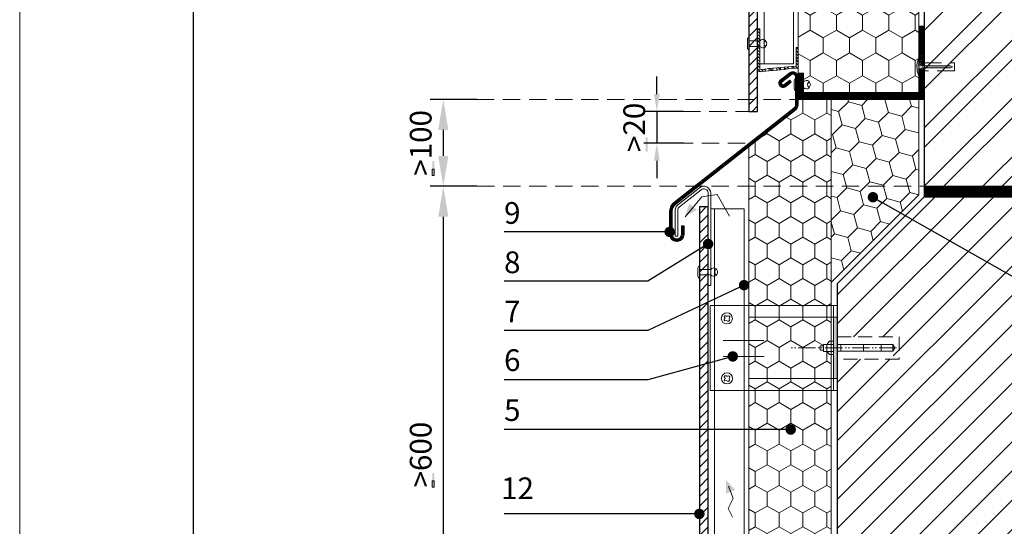
# Model space of a CAD drawing. Units: millimetres. Extents: x 6566 to 6776, y 698 to 995.
# Drawn here: x 6566 to 6679, y 861 to 919 of the extents above; entities that cross this region are included whole.
import ezdxf

# ---------------------------------------------------------------- set-up
doc = ezdxf.new("R2010")
doc.units = ezdxf.units.MM
doc.linetypes.add('TAUTVE05', pattern=[0.6000000000000001, 0.4, -0.2])
doc.linetypes.add('TAUTVE2', pattern=[31, 20, -3, 1.5, -2, 1.5, -3])
doc.layers.get('0').update_dxf_attribs({"lineweight": 9})
doc.layers.add('_0000', color=7, linetype='Continuous', lineweight=0, plot=False)
for name, color, linetype, lineweight in [('_hatch', 7, 'Continuous', 5), ('_stora', 7, 'Continuous', 30), ('plonos', 7, 'Continuous', 5)]:
    doc.layers.add(name, color=color, linetype=linetype, lineweight=lineweight)
doc.layers.add('Eksplikacijos', color=7, linetype='Continuous')
doc.layers.add('Layer1', color=7, linetype='Continuous')
doc.styles.add('dangų_nuz_mtm', font='ARIAL.TTF')
doc.styles.add('Style-WORKING', font='ARIAL.TTF')
doc.dimstyles.new('_pjuvis 1-2', dxfattribs={"dimscale": 0.5, "dimtxt": 5, "dimasz": 7, "dimexe": 3, "dimexo": 0, "dimgap": 2, "dimtad": 1, "dimdec": 0, "dimdsep": 46, "dimtxsty": 'dangų_nuz_mtm', "dimcen": 2.5, "dimadec": 0, "dimazin": 0, "dimtfac": 1, "dimtdec": 0, "dimtmove": 0, "dimatfit": 3, "dimfxl": 0, "dimarcsym": 0})
doc.dimstyles.new('_pjuvis 1-2pusiau', dxfattribs={"dimscale": 0.5, "dimtxt": 5, "dimasz": 4, "dimexe": 3, "dimexo": 0, "dimgap": 2, "dimtad": 1, "dimdec": 0, "dimdsep": 46, "dimtxsty": 'dangų_nuz_mtm', "dimcen": 2.5, "dimadec": 0, "dimazin": 0, "dimtfac": 1, "dimtdec": 0, "dimtmove": 0, "dimatfit": 3, "dimfxl": 0, "dimarcsym": 0})
doc.dimstyles.new('Copy of pjuvis 1-20', dxfattribs={"dimtxt": 45, "dimasz": 12, "dimexe": 30, "dimexo": 100, "dimgap": 15, "dimtad": 1, "dimdec": 0, "dimdsep": 46, "dimtxsty": 'dangų_nuz_mtm', "dimcen": 2.5, "dimadec": 1, "dimazin": 0, "dimtfac": 1, "dimtdec": 0, "dimtmove": 0, "dimatfit": 3, "dimldrblk": 'DOT', "dimfxl": 0, "dimarcsym": 0})
pattern_1 = [(135, (3744.180468183877, 689.3146106807162), (-0.08980256121069154, -0.08980256121069152), [])]

# ---------------------------------------------------------------- blocks, each defined once
blk = doc.blocks.new('*D2')
at = {"layer": 'Defpoints', "color": 0, "transparency": 16777216}
for p in [(6618.517507902416, 899.959819292364), (6613.185160134824, 838.1790110550046), (6614.637995714907, 838.1790110550046)]:
    blk.add_point(p, dxfattribs=at)
at = {"layer": 'plonos', "color": 0, "lineweight": -2, "transparency": 16777216}
for p, q in [((6618.517507902416, 899.959819292364), (6613.137995714907, 899.959819292364)), ((6614.637995714907, 896.459819292364), (6614.637995714907, 841.6790110550046)), ((6613.185160134824, 838.1790110550046), (6616.137995714907, 838.1790110550046))]:
    blk.add_line(p, q, dxfattribs=at)
at = {"layer": 'plonos', "color": 0, "transparency": 16777216}
for points in [[(6614.054662381574, 896.459819292364), (6615.22132904824, 896.459819292364), (6614.637995714907, 899.959819292364)], [(6614.054662381574, 841.6790110550046), (6615.22132904824, 841.6790110550046), (6614.637995714907, 838.1790110550046)]]:
    blk.add_solid(points, dxfattribs=at)
at = {"layer": 'plonos', "color": 0, "transparency": 16777216, "insert": (6612.361563245603, 869.0694151736853), "char_height": 2.5, "attachment_point": 5, "rotation": 90, "style": 'dangų_nuz_mtm'}
blk.add_mtext('>600', dxfattribs=at)
blk = doc.blocks.new('*D3')
at = {"layer": 'Defpoints', "color": 0, "transparency": 16777216}
for p in [(6618.507748100998, 909.959819292364), (6614.637995714907, 899.959819292364), (6618.517507902416, 899.959819292364)]:
    blk.add_point(p, dxfattribs=at)
at = {"layer": 'plonos', "color": 0, "lineweight": -2, "transparency": 16777216}
for p, q in [((6618.507748100998, 909.959819292364), (6613.137995714907, 909.959819292364)), ((6614.637995714907, 906.459819292364), (6614.637995714907, 903.459819292364)), ((6618.517507902416, 899.959819292364), (6613.137995714907, 899.959819292364))]:
    blk.add_line(p, q, dxfattribs=at)
at = {"layer": 'plonos', "color": 0, "transparency": 16777216}
for points in [[(6614.054662381574, 906.459819292364), (6615.22132904824, 906.459819292364), (6614.637995714907, 909.959819292364)], [(6614.054662381574, 903.459819292364), (6615.22132904824, 903.459819292364), (6614.637995714907, 899.959819292364)]]:
    blk.add_solid(points, dxfattribs=at)
at = {"layer": 'plonos', "color": 0, "transparency": 16777216, "insert": (6612.361563245603, 904.9598192923651), "char_height": 2.5, "attachment_point": 5, "rotation": 90, "style": 'dangų_nuz_mtm'}
blk.add_mtext('>100', dxfattribs=at)
blk = doc.blocks.new('*D4')
at = {"layer": 'Defpoints', "color": 0, "transparency": 16777216}
for p in [(6642.265085777341, 908.5882653832759), (6639.222289326837, 904.9100664873692), (6642.314909295837, 904.9100664873692)]:
    blk.add_point(p, dxfattribs=at)
at = {"layer": 'plonos', "color": 0, "lineweight": -2, "transparency": 16777216}
for p, q in [((6639.222289326837, 910.5882653832759), (6639.222289326837, 912.5882653832759)), ((6642.265085777341, 908.5882653832759), (6637.722289326837, 908.5882653832759)), ((6639.222289326837, 908.5882653832759), (6639.222289326837, 904.9100664873692)), ((6642.314909295837, 904.9100664873692), (6637.722289326837, 904.9100664873692)), ((6639.222289326837, 902.9100664873692), (6639.222289326837, 900.9100664873692))]:
    blk.add_line(p, q, dxfattribs=at)
at = {"layer": 'plonos', "color": 0, "transparency": 16777216}
for points in [[(6638.888955993504, 910.5882653832759), (6639.55562266017, 910.5882653832759), (6639.222289326837, 908.5882653832759)], [(6638.888955993504, 902.9100664873692), (6639.55562266017, 902.9100664873692), (6639.222289326837, 904.9100664873692)]]:
    blk.add_solid(points, dxfattribs=at)
at = {"layer": 'plonos', "color": 0, "transparency": 16777216, "insert": (6636.945856857533, 906.7491659353236), "char_height": 2.5, "attachment_point": 5, "rotation": 90, "style": 'dangų_nuz_mtm'}
blk.add_mtext('>20', dxfattribs=at)
blk = doc.blocks.new('_Dot')
at = {"color": 0, "linetype": 'ByBlock', "lineweight": -2}
blk.add_line((-0.5, 0), (-1, 0), dxfattribs=at)
at = {"color": 0, "linetype": 'ByBlock', "const_width": 0.5}
blk.add_lwpolyline([(-0.25, 0, 1), (0.25, 0, 1)], format="xyb", close=True, dxfattribs=at)

msp = doc.modelspace()

# ---------------------------------------------------------------- hatches: boundary and pattern name
at = {"layer": '_hatch'}
h = msp.add_hatch(dxfattribs=at)
h.set_pattern_fill('ANSI32', color=256, scale=0.5, style=0)
h.set_pattern_definition([(45, (1721.122427447399, -15013.82108320546), (-3.367596045400933, 3.367596045400933), []), (45, (1723.367492447399, -15013.82108320546), (-3.367596045400933, 3.367596045400933), [])])
h.paths.add_polyline_path([(6710.000846318368, 945.1067301607545), (6686.980118575642, 945.1067301607545), (6685.610762667484, 942.6009624780982), (6683.091297649449, 948.8029560991108), (6681.365048403659, 945.1067301607509), (6670.000846318368, 945.1067301607545), (6670.000846318368, 937.3029060145218), (6675.612698059289, 937.3029060145236), (6675.65948989605, 934.3893928076541), (6670.000846318366, 934.3893928076559), (6670.000846318366, 904.1784259819542), (6673.496508709757, 904.1784259819542), (6673.496508709757, 903.2548548087525), (6670.000846318368, 903.2548548087525), (6670.000846318368, 899.9598192923622), (6698.000846318369, 899.9598192923622), (6698.000846318368, 919.9598192923622), (6710.000846318366, 919.9598192923622)])
h.paths.add_polyline_path([(6675.63609397767, 935.8461494110888), (6675.157770793379, 935.8461494110888), (6674.714094003557, 935.2881385045475), (6670.000846318368, 935.2881385045475), (6670.000846318368, 934.3893928076577), (6675.659489896054, 934.3893928076595)], flags=17)
h.paths.add_polyline_path([(6675.612698059285, 937.3029060145182), (6670.000846318368, 937.3029060145163), (6670.000846318368, 936.4041603176302), (6674.714094003557, 936.404160317632), (6675.157770793379, 935.8461494110888), (6675.636093977671, 935.8461494110907)], flags=17)
h.paths.add_polyline_path([(6673.496508709757, 904.1784259819542), (6670.000846318368, 904.1784259819542), (6670.000846318368, 903.8488194873116), (6673.052342905536, 903.8488194873153), (6673.235087853411, 903.7630134896699), (6673.235087853411, 903.6702673010386), (6673.052342905543, 903.5844613033914), (6670.000846318366, 903.5844613033896), (6670.000846318366, 903.2548548087525), (6673.496508709757, 903.2548548087507)], flags=17)
h = msp.add_hatch(dxfattribs=at)
h.set_pattern_fill('ANSI31', color=256, scale=0.25, style=0)
h.set_pattern_definition([(45, (2296.599096686412, -15013.82108320546), (-0.561266007566822, 0.5612660075668221), [])])
edge = h.paths.add_edge_path()
edge.add_line((6649.819859742736, 945.1067301607545), (6649.819859742736, 908.5882653832759))
edge.add_line((6649.819859742736, 908.5882653832759), (6650.826390434177, 908.5882653832759))
edge.add_line((6650.826390434177, 908.5882653832759), (6650.826390434177, 945.1067301607545))
h = msp.add_hatch(dxfattribs=at)
h.set_pattern_fill('HONEY', color=256, scale=0.55, angle=90, style=0)
h.set_pattern_definition([(90, (3744.180468183877, 525.0229435189585), (-1.5122965, 2.619375), [1.74625, -3.4925]), (210, (3744.180468183877, 525.0229435189585), (-1.512297042037865, -2.619374687054293), [1.74625, -3.4925]), (150, (3744.180468183877, 525.0229435189585), (-3.024593542037864, 3.129457072668213e-07), [-3.4925, 1.74625])])
h.paths.add_polyline_path([(6669.400846318367, 945.1067301607545), (6655.500846318368, 945.1067301607545), (6655.500846318368, 912.99848835991), (6656.100846318368, 912.99848835991), (6656.100846318368, 910.7598192923615), (6669.400846318367, 910.7598192923615), (6669.400846318367, 918.3881775870686)])
h = msp.add_hatch(dxfattribs=at)
h.set_pattern_fill('ANSI31', color=256, scale=0.04, style=0)
h.set_pattern_definition([(45, (2296.599096686412, -15013.82108320546), (-0.08980256121069152, 0.08980256121069154), [])])
h.paths.add_polyline_path([(6670.000846318368, 913.5844613033933), (6669.776343699419, 913.5844613033951), (6669.749096014006, 913.5047542614429), (6669.400846318367, 913.5047542614375), (6669.400846318367, 912.680664687603), (6669.400846318367, 910.7598192923615), (6656.100846318368, 910.7598192923615), (6656.100846318368, 912.9984883599082), (6655.500846318368, 912.9984883599136), (6655.500846318368, 909.9598192923604), (6656.100846318368, 909.9598192923622), (6670.000846318368, 909.9598192923659)])
h.paths.add_polyline_path([(6670.000846318368, 918.3881775870686), (6669.400846318367, 918.3881775870668), (6669.400846318367, 914.7495307554273), (6669.402772201891, 914.7526161031019), (6669.402772201891, 913.928526529262), (6669.749096014002, 913.928526529262), (6669.776343699419, 913.8488194873116), (6670.000846318369, 913.8488194873116)])
h = msp.add_hatch(dxfattribs=at)
h.set_pattern_fill('ANSI31', color=256, scale=0.08, angle=90, style=0)
h.set_pattern_definition([(135, (2302.299096686414, -14938.1660676597), (-0.1796051224213831, -0.179605122421383), [])])
h.paths.add_polyline_path([(6651.080567998877, 918.0865785658652), (6650.826390434177, 918.0865785658652), (6650.826390434177, 913.1274969606029), (6651.71855868553, 913.2136075906046), (6651.694139359048, 913.466609430302), (6651.080567998877, 913.4073885195658)])
h.paths.add_polyline_path([(6652.579905598759, 913.5521021485392), (6652.137022478903, 913.5093557894206), (6652.161441805387, 913.2563539497214), (6652.604324925245, 913.2991003088418)])
h.paths.add_polyline_path([(6653.451124452844, 913.6361907767559), (6653.022788718617, 913.5948485076615), (6653.0472080451, 913.3418466679568), (6653.475543779328, 913.3831889370513)])
h.paths.add_polyline_path([(6654.336890692557, 913.7216834949968), (6653.894007572701, 913.6789371358764), (6653.918426899183, 913.4259352961753), (6654.361310019041, 913.4686816552958)])
h.paths.add_polyline_path([(6655.500846318369, 913.8340266007699), (6654.779773812414, 913.7644298541154), (6654.804193138898, 913.5114280144107), (6655.500846318369, 913.5786678473551)])
h = msp.add_hatch(dxfattribs=at)
h.set_pattern_fill('ANSI31', color=256, scale=0.08, angle=90, style=0)
h.set_pattern_definition([(135, (3744.180468183877, 689.3146106807162), (-0.1796051224213831, -0.179605122421383), [])])
h.paths.add_polyline_path([(6655.500846318368, 915.9385146767622), (6655.246668753673, 915.938514676765), (6655.246668753663, 913.8094937952136), (6655.500846318368, 913.8094937952136)])
h = msp.add_hatch(color=256, dxfattribs=at)
h.paths.add_polyline_path([(6673.235087853411, 913.7166403953524), (6673.235087853411, 913.7630134896663), (6673.052342905539, 913.8488194873134), (6670.000846318366, 913.8488194873134), (6670.000846318366, 913.5844613033896), (6673.052342905537, 913.5844613033896), (6673.235087853411, 913.670267301035)])
h.paths.add_polyline_path([(6670.000846318368, 913.8488194873116), (6669.776343699421, 913.8488194873153), (6669.749096014006, 913.9285265292601), (6669.400846318367, 913.9285265292638), (6669.400846318367, 913.5047542614429), (6669.749096014002, 913.5047542614411), (6669.776343699419, 913.5844613033896), (6670.000846318369, 913.5844613033896)])
h.paths.add_polyline_path([(6669.400846318367, 914.7495307554309), (6669.334246436794, 914.6428349002417, 0.1072163005690874), (6669.168406464451, 913.7166404390082, 0.07964341149614662), (6669.334246436794, 912.7904458904632), (6669.400846318367, 912.6806646875975), (6669.400846318367, 913.5047542614411)])
h = msp.add_hatch(dxfattribs=at)
h.set_pattern_fill('ANSI31', color=256, scale=0.04, angle=90, style=0)
h.set_pattern_definition(pattern_1)
edge = h.paths.add_edge_path()
edge.add_line((6655.500846318368, 912.5414280577861), (6655.200846318367, 912.5414280577861))
edge.add_line((6655.200846318367, 912.5414280577861), (6655.200846318367, 909.3594945491277))
edge.add_arc((6654.681107653823, 909.3987471846231), 0.5212188108802374, 311.0916810079192, 355.6810045599952, ccw=False)
edge.add_line((6655.023686966153, 909.0059260248308), (6641.182738108015, 898.1119089957792))
edge.add_arc((6642.15609513609, 897.0244309955597), 1.459463019424058, 131.8304213461096, 175.4725239267089)
edge.add_line((6640.701186233526, 897.1396368561054), (6640.701186233526, 894.4383285259646))
edge.add_arc((6641.527052511821, 894.4275033822632), 0.8259372211989403, 179.2490315371185, 362.9183445134493)
edge.add_line((6642.351918581269, 894.469554075904), (6642.351918581269, 895.4274983426894))
edge.add_line((6642.351918581269, 895.4274983426894), (6642.05191858127, 895.4274983426894))
edge.add_line((6642.05191858127, 895.4274983426894), (6642.05191858127, 894.4610528947014))
edge.add_arc((6641.527052511821, 894.4275033822578), 0.5259372211993031, -180.94108757158415, 3.6573785553670177, ccw=False)
edge.add_line((6641.001186233527, 894.4361415530238), (6641.001186233527, 897.127095109001))
edge.add_arc((6642.156095136092, 897.0244309955633), 1.15946301942379, 132.2725702889906, 174.9201192390081, ccw=False)
edge.add_line((6641.376172658827, 897.8823793756364), (6655.21449908302, 908.7743323236518))
edge.add_arc((6654.681107653825, 909.3987471846231), 0.8212188108795249, 310.504814908907, 356.5594667060019)
edge.add_line((6655.500846318368, 909.3494637472941), (6655.500846318368, 912.5414280577861))
h = msp.add_hatch(dxfattribs=at)
h.set_pattern_fill('ANSI31', color=256, scale=0.04, angle=90, style=0)
h.set_pattern_definition(pattern_1)
h.paths.add_polyline_path([(6654.744076890227, 912.8166423770044, -0.5851431739488865), (6655.200952917552, 912.5414280577861), (6655.500846318368, 912.5414280577861), (6655.500846318368, 912.5599145367412, 0.5831791855963809), (6654.575337441116, 913.0650623102455), (6653.470116690414, 912.2187706282513, 1.051337267869591), (6654.060314501739, 911.455375657184), (6654.698366604474, 911.9367508374955), (6654.517791892327, 912.1760986050951), (6653.870574664572, 911.6878088425872, -1.08718698249174), (6653.645708073125, 911.9755973703084)])
h = msp.add_hatch(dxfattribs=at)
h.set_pattern_fill('HONEY', color=256, scale=0.5, angle=90, style=0)
h.set_pattern_definition([(90, (3744.180468183877, 689.3146106807162), (-1.374815, 2.38125), [1.5875, -3.175]), (210, (3744.180468183877, 689.3146106807162), (-1.374815492761696, -2.381249715503903), [1.5875, -3.175]), (150, (3744.180468183877, 689.3146106807162), (-2.749630492761694, 2.84496097515292e-07), [-3.175, 1.5875])])
h.paths.add_polyline_path([(6659.300846318369, 909.9598192923622), (6655.500846318368, 909.9598192923622), (6655.500846318368, 909.3494637472941, -0.2246844958440787), (6655.162726161889, 908.7335825824139), (6649.800846318369, 904.5133220409044), (6649.800846318369, 899.959819292364), (6659.300846318369, 899.959819292364)])
h.paths.add_polyline_path([(6659.300846318369, 899.959819292364), (6649.800846318369, 899.959819292364), (6649.800846318369, 886.2503171682965), (6659.300846318369, 886.2503171682965)])
h.paths.add_polyline_path([(6659.300846318369, 886.2503171682965), (6649.800846318367, 886.2503171682965), (6649.800846318367, 884.882813013437), (6659.300846318369, 884.882813013437)])
h.paths.add_polyline_path([(6659.300846318369, 884.882813013437), (6649.800846318369, 884.882813013437), (6649.800846318369, 877.8273640889092), (6659.300846318369, 877.8273640889092), (6659.300846318369, 880.583636221043), (6659.09317309049, 880.583636221043), (6658.800846318369, 880.9307173743855), (6658.40532444165, 880.9307173743855), (6658.40532444165, 881.1036141012737), (6658.033268179355, 881.1036141012737), (6658.033268179355, 881.5994958738465), (6658.40532444165, 881.5994958738465), (6658.40532444165, 881.7665908295148), (6658.800846318369, 881.7665908295148), (6659.09317309049, 882.1136719828573), (6659.300846318369, 882.1136719828573)])
h.paths.add_polyline_path([(6659.300846318369, 877.8273640889092), (6649.800846318369, 877.8273640889092), (6649.800846318369, 876.4598599340485), (6659.300846318369, 876.4598599340496)])
h.paths.add_polyline_path([(6659.300846318369, 876.4598599340497), (6649.800846318369, 876.4598599340485), (6649.800846318369, 854.6421665582675), (6659.300846318369, 854.6421665582675)])
h.paths.add_polyline_path([(6659.300846318369, 854.6421665582675), (6649.800846318369, 854.6421665582675), (6649.800846318369, 853.274662403408), (6659.300846318369, 853.274662403408)])
h.paths.add_polyline_path([(6659.300846318369, 853.274662403408), (6649.800846318369, 853.274662403408), (6649.800846318369, 846.2192134788802), (6659.300846318369, 846.2192134788802), (6659.300846318369, 848.9754856110139), (6659.09317309049, 848.9754856110139), (6658.800846318369, 849.3225667643565), (6658.40532444165, 849.3225667643565), (6658.40532444165, 850.1584402194858), (6658.800846318369, 850.1584402194858), (6659.09317309049, 850.5055213728283), (6659.300846318367, 850.5055213728283)])
h.paths.add_polyline_path([(6659.300846318369, 846.2192134788802), (6649.800846318369, 846.2192134788802), (6649.800846318367, 844.8517093240195), (6659.300846318369, 844.8517093240206)])
h = msp.add_hatch(dxfattribs=at)
h.set_pattern_fill('HONEY', color=256, scale=0.5, angle=45, style=0)
h.set_pattern_definition([(45, (3744.180468183877, 689.3146106807162), (0.7116570133234833, 2.65593903207745), [1.5875, -3.175]), (165, (3744.180468183877, 689.3146106807162), (-2.655939179343466, -0.7116564637192268), [1.5875, -3.175]), (104.9999999999999, (3744.180468183877, 689.3146106807162), (-1.944282166019982, 1.944282568358222), [-3.175, 1.5875])])
h.paths.add_polyline_path([(6669.400846318367, 909.9598192923622), (6659.300846318369, 909.9598192923622), (6659.300846318369, 899.959819292364), (6669.400846318367, 899.959819292364)])
h.paths.add_polyline_path([(6669.400846318367, 898.9888278269461), (6669.400846318367, 899.959819292364), (6659.300846318369, 899.959819292364), (6659.300846318369, 888.8888278269479)])
h = msp.add_hatch(color=256, dxfattribs=at)
h.paths.add_polyline_path([(6642.469872099824, 896.4643794393369), (6643.398521923093, 897.6135595685), (6643.840577042487, 897.2563358416983)])
h.paths.add_polyline_path([(6642.469872099824, 896.4643794393369), (6642.956466803695, 897.9707832952981), (6643.398521923093, 897.6135595685)])
h = msp.add_hatch(dxfattribs=at)
h.set_pattern_fill('ANSI31', color=256, scale=0.75, style=0)
h.set_pattern_definition([(45, (3744.180468183877, 689.3146106807162), (-1.683798022700466, 1.683798022700466), [])])
h.paths.add_polyline_path([(6710.000846318368, 898.7598192923615), (6670.020365921206, 898.7598192923615), (6660.000846318368, 888.7402996895235), (6660.000846318369, 882.6337145987945), (6666.428316450279, 882.6337145987945), (6666.428316450279, 880.063593605104), (6660.000846318368, 880.063593605104), (6660.000846318368, 851.0255639887655), (6666.428316450279, 851.0255639887655), (6666.428316450278, 848.4554429950749), (6660.000846318368, 848.4554429950749), (6660.000846318368, 840.3129165315404), (6663.050429698014, 840.3129165315404), (6663.050429698014, 839.3893453583369), (6660.000846318368, 839.3893453583369), (6660.000846318368, 804.0693938885634), (6682.742804372303, 804.0693938885634), (6685.047523114545, 807.7422755481496), (6687.566988132579, 801.5402819271367), (6689.495527758207, 804.0693938885634), (6710.000846318368, 804.0693938885634)])
h = msp.add_hatch(dxfattribs=at)
h.set_pattern_fill('ANSI31', color=256, scale=0.25, style=0)
h.set_pattern_definition([(45, (2202.40335789428, -15013.82108320546), (-0.561266007566822, 0.5612660075668221), [])])
h.paths.add_polyline_path([(6644.119859742736, 836.9337390092751), (6645.126390434176, 836.9337390092751), (6645.126390434176, 897.5945850696626), (6644.119859742736, 897.5945850696626)])
h = msp.add_hatch(color=256, dxfattribs=at)
h.paths.add_polyline_path([(6660.000846318366, 884.882813013437), (6659.561657507926, 884.882813013437), (6659.561657507926, 881.3486541019502), (6660.000846318369, 881.348654101952)])
h.paths.add_polyline_path([(6660.000846318369, 881.348654101952), (6659.561657507926, 881.3486541019538), (6659.561657507926, 880.9307173743855), (6659.561657507926, 877.8273640889074), (6660.000846318369, 877.827364088911)])
h = msp.add_hatch(color=256, dxfattribs=at)
h.paths.add_polyline_path([(6647.18134316742, 866.1573086155213), (6647.730225891955, 864.7855458013937), (6647.202549891304, 864.5744070841711)])
h.paths.add_polyline_path([(6647.18134316742, 866.1573086155213), (6648.257901892608, 864.9966845186182), (6647.730225891955, 864.7855458013937)])
at = {"layer": 'plonos'}
for points in [[(6637.950848181057, 903.9653142865509), (6638.172861609819, 903.9653142865509), (6638.172861609819, 905.6103850410536), (6637.950848181057, 905.6103850410536)], [(6613.370490033649, 901.2124672898835), (6613.592503462409, 901.2124672898835), (6613.592503462409, 902.8575380443863), (6613.370490033649, 902.8575380443863)], [(6613.371210214289, 865.3192545990432), (6613.593223643049, 865.3192545990432), (6613.593223643049, 866.964325353546), (6613.371210214289, 866.964325353546)]]:
    msp.add_hatch(color=256, dxfattribs=at).paths.add_polyline_path(points)

# ---------------------------------------------------------------- linework, layer by layer
for p, q in [((6669.400846318367, 918.3881775870686), (6669.400846318367, 945.1067301607545)), ((6655.500846318368, 909.9598192923622), (6656.100846318368, 909.9598192923622)), ((6649.800846318369, 904.5133220409043), (6649.800846318369, 838.1790110550028)), ((6659.300846318369, 888.8888278269478), (6669.400846318367, 898.9888278269464)), ((6670.000846318368, 899.9598192923622), (6670.000846318368, 898.7402996895238))]:
    msp.add_line(p, q)
for points in [[(6650.826390434177, 945.1067301607545), (6650.826390434177, 914.0689874281952), (6651.580567998877, 914.0689874281952), (6651.580567998877, 945.1067301607545)], [(6651.580567998877, 945.1067301607545), (6651.580567998877, 914.0689874281952), (6654.967033332789, 914.068987428197), (6654.967033332789, 945.1067301607545)], [(6655.500846318368, 945.1067301607545), (6655.500846318368, 909.9598192923622)], [(6655.246668753663, 913.8094937952137), (6655.246668753674, 915.938514676765), (6655.500846318368, 915.9385146767622), (6655.500846318368, 913.8340266007608)], [(6655.500846318368, 913.5786678473601), (6654.804193138896, 913.5114280144103), (6654.779773812414, 913.7644298541143), (6655.246668753663, 913.8094937952137)], [(6656.100846318368, 909.9598192923622), (6656.100846318368, 909.9598192923622)], [(6659.300846318369, 909.9598192923622), (6659.300846318365, 841.1195235040308)], [(6669.400846318367, 909.9598192923622), (6669.400846318367, 898.9888278269464)], [(6647.583124733657, 896.5138269660611), (6646.169488668227, 899.0362768655059), (6644.414828370489, 898.7628481657766), (6642.472498061548, 896.4626182055317)], [(6670.000846318368, 899.3598192923619), (6710.000846318368, 899.3598192923619)], [(6645.126390434176, 897.357300007834), (6645.126390434176, 897.357300007834), (6645.126390434174, 839.7432378472513), (6645.880567998875, 839.7432378472513), (6645.880567998876, 897.357300007834), (6645.426390434175, 897.357300007834)], [(6647.936742642691, 861.8781007138414), (6647.433143548846, 862.869240118961), (6648.031166638284, 864.0334373698179), (6647.464617657708, 865.4493515336208)]]:
    msp.add_lwpolyline(points)
for points in [[(6670.000846318368, 909.9598192923622), (6655.500846318368, 909.9598192923622), (6655.500846318368, 912.99848835991), (6656.100846318368, 912.99848835991), (6656.100846318368, 910.7598192923615), (6669.400846318367, 910.7598192923615), (6669.400846318367, 918.3881775870686), (6670.000846318368, 918.3881775870686)], [(6651.71855868553, 913.2136075906029), (6650.826390434177, 913.1274969606029), (6650.826390434177, 918.0865785658634), (6651.080567998877, 918.0865785658634), (6651.080567998877, 913.4073885195658), (6651.694139359048, 913.4666094302947)], [(6654.36131001904, 913.4686816552951), (6653.918426899185, 913.4259352961699), (6653.894007572701, 913.6789371358738), (6654.336890692557, 913.7216834949877)], [(6652.161441805387, 913.2563539497168), (6652.137022478904, 913.5093557894209), (6652.565358213131, 913.5506980585122), (6652.589777539613, 913.2976962188181)], [(6653.0472080451, 913.341846667955), (6653.022788718617, 913.5948485076591), (6653.451124452844, 913.6361907767505), (6653.475543779326, 913.3831889370564)], [(6645.880567998875, 839.7432378472513), (6649.267033332788, 839.7432378472531), (6649.267033332788, 897.357300007834), (6645.880567998876, 897.357300007834)], [(6660.000846318368, 884.882813013437), (6659.561657507926, 884.882813013437), (6659.561657507926, 877.8273640889092), (6660.000846318368, 877.8273640889092)], [(6660.000846318368, 877.8273640889092), (6660.000846318368, 877.8273640889092), (6660.000846318368, 884.882813013437), (6660.000846318368, 884.882813013437)]]:
    msp.add_lwpolyline(points, close=True)
for points in [[(6669.168406466537, 913.7166403245465, 0.07964340180606613), (6669.334246436794, 912.7904458904632), (6669.400846318367, 912.680664687603), (6669.400846318367, 913.5047542614411), (6669.749096014004, 913.5047542614411), (6669.776343699419, 913.5844613033914), (6673.052342905537, 913.5844613033914), (6673.235087853411, 913.6702673010368), (6673.235087853411, 913.7166403953524), (6673.235087853411, 913.7630134896681), (6673.052342905537, 913.8488194873134), (6669.776343699419, 913.8488194873134), (6669.749096014004, 913.9285265292638), (6669.402772201891, 913.9285265292638), (6669.402772201891, 914.7526161031019), (6669.334246436794, 914.6428349002417, 0.1072163023507051), (6669.168406465022, 913.7166404233831, 0.04537841214260733)], [(6655.200846318367, 912.5414280577861), (6655.200846318367, 909.3594945491277, -0.1970502159725806), (6655.023686966153, 909.0059260248308), (6641.182738108015, 898.1119089957792, 0.1927601736546433), (6640.701186233526, 897.1396368561054), (6640.701186233526, 894.4383285259646, 1.032544629640581), (6642.351918581269, 894.469554075904), (6642.351918581269, 895.4274983426894), (6642.05191858127, 895.4274983426894), (6642.05191858127, 894.4610528947014, -1.040956458258879), (6641.001186233527, 894.4361415530238), (6641.001186233527, 897.127095109001, -0.1882631055842235), (6641.376172658827, 897.8823793756364), (6655.21449908302, 908.7743323236518, 0.2037006456063514), (6655.500846318368, 909.3494637472941), (6655.500846318368, 912.5414280577861)], [(6655.200846318367, 912.5383988025609, 0.5884734065356252), (6654.744076890227, 912.8166423770044), (6653.645708073125, 911.9755973703084, 1.08718698249174), (6653.870574664572, 911.6878088425872), (6654.517791892327, 912.1760986050951), (6654.698366604473, 911.9367508374955), (6654.060314501741, 911.455375657185, -1.051337267867087), (6653.470116690414, 912.2187706282513), (6654.575337441116, 913.0650623102454, -0.601888536782879), (6655.500429181302, 912.5263701385594)]]:
    msp.add_lwpolyline(points, format="xyb")
at = {"linetype": 'TAUTVE05', "ltscale": 5}
msp.add_lwpolyline([(6670.000846318368, 914.1784259819542), (6673.496508709757, 914.1784259819542), (6673.496508709757, 913.2548548087507), (6670.000846318368, 913.2548548087507)], dxfattribs=at)
msp.add_lwpolyline([(6645.426390434175, 888.5236635553438), (6645.426390434175, 899.1718961102097, 0.6261305307106432), (6644.13157861615, 899.8005146469558), (6641.650557063447, 897.8475993043521, 0.2299135661179371), (6641.345368881473, 897.2189807676061), (6641.345368881473, 894.2144182546781), (6641.645368881474, 894.2144182546781), (6641.645368881474, 897.2189807676061, -0.2299135661179586), (6641.836111495208, 897.6118673530724), (6644.317133047909, 899.5647826956761, -0.6261305307109819), (6645.126390434176, 899.1718961102097), (6645.126390434176, 888.5236635553438)], format="xyb", close=True)
at = {"linetype": 'TAUTVE05', "ltscale": 4}
msp.add_lwpolyline([(6660.000846318368, 882.6337145987945), (6667.128316450278, 882.6337145987945), (6667.128316450278, 880.063593605104), (6660.000846318368, 880.063593605104)], dxfattribs=at)
at = {"layer": '_0000'}
msp.add_lwpolyline([(6565.871132497436, 698.4480465956476), (6565.871132497436, 995.4480465956476), (6775.871132497436, 995.4480465956476), (6775.871132497436, 698.4480465956476)], close=True, dxfattribs=at)
at = {"layer": '_hatch'}
for p, q in [((6653.451124452844, 913.6361907767505), (6653.894007572701, 913.6789371358705)), ((6654.336890692557, 913.7216834949909), (6654.779773812414, 913.7644298541109)), ((6651.694139359048, 913.4666094303011), (6652.137022478904, 913.5093557894209)), ((6651.71855868553, 913.2136075905955), (6652.161441805387, 913.2563539497154)), ((6652.579905598761, 913.5521021485356), (6653.022788718617, 913.5948485076591)), ((6652.604324925243, 913.2991003088416), (6653.0472080451, 913.3418466679615)), ((6653.475543779326, 913.3831889370564), (6653.918426899185, 913.4259352961699)), ((6654.36131001904, 913.4686816552968), (6654.804193138896, 913.5114280144103))]:
    msp.add_line(p, q, dxfattribs=at)
at = {"layer": '_hatch', "linetype": 'TAUTVE05', "ltscale": 12, "const_width": 0.5}
for points in [[(6710.000846318368, 899.659819292363), (6670.000846318368, 899.659819292363)], [(6707.017195216791, 899.0598192923626), (6670.000846318368, 899.0598192923626)]]:
    msp.add_lwpolyline(points, dxfattribs=at)
at = {"layer": '_stora'}
msp.add_line((6660.000846318368, 888.7402996895235), (6670.020365921206, 898.7598192923615), dxfattribs=at)
for points in [[(6649.819859742736, 945.1067301607545), (6649.819859742736, 908.5882653832759), (6650.826390434177, 908.5882653832759), (6650.826390434177, 945.1067301607545)], [(6670.000846318368, 945.1067301607545), (6670.000846318368, 899.9598192923622)], [(6670.000846318368, 899.9598192923622), (6744.354043357909, 899.9598192923622)], [(6670.020365921206, 898.7598192923615), (6710.000846318368, 898.7598192923615)], [(6660.000846318368, 888.7402996895235), (6660.000846318368, 804.0645770745359)]]:
    msp.add_lwpolyline(points, dxfattribs=at)
msp.add_lwpolyline([(6644.119859742736, 836.9337390092751), (6645.126390434176, 836.9337390092751), (6645.126390434176, 897.5945850696626), (6644.119859742736, 897.5945850696626)], close=True, dxfattribs=at)
at = {"layer": 'Layer1'}
msp.add_lwpolyline([(6585.871132497436, 985.4480465956476), (6765.871132497436, 985.4480465956476), (6765.871132497436, 708.4480465956476), (6585.871132497436, 708.4480465956476)], close=True, dxfattribs=at)
at = {"layer": 'plonos', "linetype": 'TAUTVE05', "ltscale": 5}
for p, q in [((6618.507748100998, 909.959819292364), (6656.144981838646, 909.959819292364)), ((6642.265085777341, 908.5882653832759), (6649.819859742736, 908.5882653832759)), ((6641.406008045393, 904.9100664873692), (6649.819859742736, 904.9100664873692)), ((6618.517507902416, 899.959819292364), (6670.000846318368, 899.959819292364))]:
    msp.add_line(p, q, dxfattribs=at)
at = {"layer": 'plonos', "ltscale": 0.1}
for p, q in [((6646.879976722401, 882.1928739292689), (6651.523815717977, 882.1928739292689)), ((6646.879976722401, 880.3742965957445), (6651.595626679587, 880.3742965957445))]:
    msp.add_line(p, q, dxfattribs=at)
for points in [[(6649.67625153741, 915.8332894240966, 0.2672818042135283), (6649.819859742736, 915.6739144241355), (6649.819859742736, 916.3911019241359), (6649.81985974274, 917.1082894241454, 0.2672818042349036), (6649.676251537414, 916.9489144241588, 0.02875979018171305), (6649.644139836062, 916.3911019244397, 0.02875979021358268)], [(6651.080710724593, 916.0723519241396, 0.3665757454850756), (6651.718079622355, 915.9926646096005, 0.5040077813124049), (6651.722166016958, 916.0693291621678, -0.5039916903424148), (6651.718081667146, 916.7098519241458, 0.4922441458314327), (6651.71794664144, 916.7894923399886, 0.3817268694707062), (6651.080567998877, 916.7098519241149)], [(6651.877456667135, 916.3911019241345, -0.2360679774979789), (6651.718081667135, 916.0723519241378, -0.2360679774979461), (6651.558706667134, 916.3911019241345, -0.2360679774979461), (6651.718081667135, 916.7098519241313, -0.2360679774979789)], [(6655.057238113037, 911.0974322620332, 0.2672818042135283), (6655.200846318363, 910.9380572620721), (6655.200846318363, 911.6552447620725), (6655.200846318367, 912.3724322620819, 0.2672818042349036), (6655.057238113041, 912.2130572620954, 0.02875979018171305), (6655.025126411689, 911.6552447623762, 0.02875979021358268)], [(6656.100989044084, 911.3364947620721, 0.3665757454850756), (6656.738357941846, 911.256807447533, 0.5040077813124049), (6656.742444336449, 911.3334720001003, -0.5039916903424148), (6656.738359986637, 911.9739947620783, 0.4922441458314327), (6656.738224960931, 912.053635177921, 0.3817268694707062), (6656.100846318368, 911.9739947620474)], [(6656.897734986625, 911.655244762067, -0.2360679774979789), (6656.738359986626, 911.3364947620703, -0.2360679774979461), (6656.578984986625, 911.655244762067, -0.2360679774979461), (6656.738359986626, 911.9739947620637, -0.2360679774979789)], [(6643.976251537408, 889.5229154417029, 0.2672818042135283), (6644.119859742736, 889.3635404417419), (6644.119859742736, 890.0807279417422), (6644.119859742737, 890.7979154417517, 0.2672818042349036), (6643.976251537413, 890.6385404417651, 0.02875979018171305), (6643.944139836061, 890.080727942046, 0.02875979021358268)], [(6645.426533159891, 889.7619779417419, 0.3665757454850756), (6646.063902057653, 889.6822906272027, 0.5040077813124049), (6646.067988452258, 889.75895517977, -0.5039916903424148), (6646.063904102446, 890.399477941748, 0.4922441458314327), (6646.06376907674, 890.4791183575908, 0.3817268694707062), (6645.426390434175, 890.3994779417171)], [(6646.223279102433, 890.0807279417368, -0.2360679774979789), (6646.063904102433, 889.76197794174, -0.2360679774979461), (6645.904529102434, 890.0807279417368, -0.2360679774979461), (6646.063904102433, 890.3994779417335, -0.2360679774979789)]]:
    msp.add_lwpolyline(points, format="xyb", close=True, dxfattribs=at)
for points in [[(6649.819859742736, 916.0723519241337), (6651.080710724593, 916.0723519241251), (6651.080567998877, 916.7098519241258), (6649.81985974274, 916.7098519241363), (6649.819859742736, 916.3911019241359)], [(6655.200846318363, 911.3364947620703), (6656.100989044084, 911.3364947620576), (6656.100846318368, 911.9739947620583), (6655.200846318367, 911.9739947620728), (6655.200846318363, 911.6552447620725)], [(6644.119859742736, 889.76197794174), (6645.426533159891, 889.7619779417273), (6645.426390434175, 890.399477941728), (6644.119859742737, 890.3994779417426), (6644.119859742736, 890.0807279417422)], [(6645.380567998876, 886.2503171682965), (6660.000846318368, 886.2503171682965), (6660.000846318368, 876.4598599340497), (6645.380567998876, 876.4598599340479)], [(6659.561657507926, 884.882813013437), (6660.000846318368, 884.882813013437), (6660.000846318368, 886.2503171682965), (6659.561657507926, 886.2503171682965)], [(6647.211142333132, 885.0374377474473), (6647.013679500889, 885.0374377474473), (6647.013679500889, 885.0374377474473), (6646.963733834486, 884.9421668578507), (6647.039526599658, 884.866393219967), (6647.069199692281, 884.7280278907274), (6646.990100298934, 884.6291983767824), (6646.970329778645, 884.536954823956), (6647.039526599658, 884.4710651398964), (6647.194418758178, 884.4941310402501), (6647.355906860857, 884.4512972322482), (6647.51410564755, 884.4447112711314), (6647.576723836593, 884.5435407850746), (6647.543761427985, 884.6983760292551), (6647.589898412722, 884.8202714435538), (6647.612958248998, 884.9454548262638), (6647.494317815073, 885.0344104106771), (6647.372388065161, 885.0047585492066), (6647.253747631234, 884.9948745953825)], [(6649.800846318369, 884.882813013437), (6660.000846318368, 884.882813013437), (6660.000846318368, 877.8273640889092), (6649.800846318369, 877.8273640889092)], [(6658.033268179355, 881.1036141012737), (6658.40532444165, 881.1036141012737), (6658.40532444165, 881.5994958738465), (6658.033268179355, 881.5994958738465)], [(6658.40532444165, 881.7665908295148), (6658.800846318369, 881.7665908295148), (6658.800846318369, 880.9307173743855), (6658.40532444165, 880.9307173743855)], [(6658.800846318369, 881.7665908295148), (6659.561657507926, 881.7665908295148), (6659.561657507926, 880.9307173743855), (6658.800846318369, 880.9307173743855)], [(6660.000846318368, 881.7665908295148), (6660.396368195085, 881.7665908295148), (6660.396368195085, 880.9688575178516), (6660.000846318368, 880.9688575178516)], [(6660.396368195085, 881.7665908295148), (6663.002137291896, 881.7665908295148), (6663.002137291896, 880.9688575178516), (6660.396368195085, 880.9688575178516)], [(6663.002137291896, 881.7665908295148), (6665.038335357604, 881.7665908295148), (6665.038335357604, 880.9688575178516), (6663.002137291896, 880.9688575178516)], [(6665.038335357604, 881.7665908295148), (6666.392744780542, 881.7665908295148), (6666.392744780542, 880.9688575178516), (6665.038335357604, 880.9688575178516)], [(6647.229562502647, 878.1309297822645), (6647.032099670405, 878.1309297822645), (6647.032099670405, 878.1309297822645), (6646.982154004001, 878.0356588926679), (6647.057946769173, 877.9598852547842), (6647.087619861797, 877.8215199255446), (6647.008520468449, 877.7226904115996), (6646.988749948161, 877.6304468587732), (6647.057946769173, 877.5645571747136), (6647.212838927693, 877.5876230750673), (6647.374327030373, 877.5447892670654), (6647.532525817065, 877.5382033059486), (6647.595144006109, 877.6370328198918), (6647.562181597501, 877.7918680640723), (6647.608318582237, 877.913763478371), (6647.631378418513, 878.0389468610811), (6647.512737984589, 878.1279024454943), (6647.390808234677, 878.0982505840238), (6647.272167800749, 878.0883666301997)], [(6659.561657507926, 876.4598599340497), (6660.000846318368, 876.4598599340497), (6660.000846318368, 877.8273640889092), (6659.561657507926, 877.8273640889092)]]:
    msp.add_lwpolyline(points, close=True, dxfattribs=at)
at = {"layer": 'plonos'}
for points in [[(6613.370490033649, 901.2124672898835), (6613.592503462409, 901.2124672898835), (6613.592503462409, 901.9329252183879), (6613.370490033649, 901.9329252183879)], [(6613.371210214289, 865.3192545990432), (6613.593223643049, 865.3192545990432), (6613.593223643049, 866.0397125275476), (6613.371210214289, 866.0397125275476)]]:
    msp.add_lwpolyline(points, close=True, dxfattribs=at)
at = {"layer": 'plonos', "ltscale": 0.1}
for points in [[(6658.800846318369, 881.7665908295148), (6659.09317309049, 882.1136719828573), (6659.561657507926, 882.1136719828573)], [(6658.800846318369, 880.9307173743855), (6659.09317309049, 880.583636221043), (6659.561657507926, 880.583636221043)], [(6666.392744780542, 881.7665908295148), (6666.621741465213, 881.3486541019502), (6666.392744780542, 880.9688575178516)]]:
    msp.add_lwpolyline(points, dxfattribs=at)
at = {"layer": 'plonos', "linetype": 'TAUTVE2', "ltscale": 0.1}
msp.add_lwpolyline([(6666.808609977334, 881.3486541019502), (6654.455998548041, 881.3486541019502)], dxfattribs=at)
at = {"layer": 'plonos', "ltscale": 0.1}
for centre in [(6647.288752878192, 884.7477557011971), (6647.307173047708, 877.8412477360143)]:
    msp.add_circle(centre, 0.6393931759750752, dxfattribs=at)

# ---------------------------------------------------------------- texts
at = {"layer": 'Eksplikacijos', "style": 'Style-WORKING'}
for s, p in [('9', (6621.636338003947, 895.6419352296316)), ('8', (6621.636338003947, 889.9634533934413)), ('7', (6621.636338003947, 884.2849715572511)), ('6', (6621.636338003947, 878.6930426013914)), ('5', (6621.636338003947, 872.9471712848535)), ('12', (6621.29231157012, 863.9428164825649))]:
    msp.add_text(s, height=2.5, dxfattribs=at).set_placement(p)

# ---------------------------------------------------------------- dimensions: what is measured, and where the dimension line sits
at = {"layer": 'plonos'}
dim = msp.add_linear_dim(base=(6639.222289326837, 904.9100664873692), p1=(6642.265085777341, 908.5882653832759), p2=(6642.314909295837, 904.9100664873692), angle=90, text='>20', dimstyle='_pjuvis 1-2pusiau', dxfattribs=at)
dim.commit()
dim.dimension.update_dxf_attribs({"geometry": '*D4', "text_midpoint": (6639.222289326837, 906.7491659353236), "dimtype": 160})
for base, p1, p2, text, picture, middle in [((6614.637995714907, 899.959819292364), (6618.507748100998, 909.959819292364), (6618.517507902416, 899.959819292364), '>100', '*D3', (6612.361563245603, 904.9598192923651)), ((6614.637995714907, 838.1790110550046), (6618.517507902416, 899.959819292364), (6613.185160134824, 838.1790110550046), '>600', '*D2', (6612.361563245603, 869.0694151736853))]:
    dim = msp.add_linear_dim(base=base, p1=p1, p2=p2, angle=90, text=text, dimstyle='_pjuvis 1-2', dxfattribs=at)
    dim.commit()
    dim.dimension.update_dxf_attribs({"geometry": picture, "text_midpoint": middle})

# ---------------------------------------------------------------- leaders
at = {"layer": 'Eksplikacijos'}
for points in [[(6664.103336830171, 898.7034366007383), (6718.028787099429, 868.091743432894), (6726.671034153911, 868.091743432894)], [(6640.701186233526, 894.7096417274233), (6638.203938199727, 894.7139530570375), (6621.62978227627, 894.7139530570375)], [(6645.126390434176, 893.3214198943396), (6638.203938199727, 889.0354712208473), (6621.62978227627, 889.0354712208473)], [(6649.267033332788, 888.5832100865664), (6638.203938199727, 883.356989384657), (6621.62978227627, 883.356989384657)], [(6647.968847509208, 880.3742965957445), (6638.203938199727, 877.6976709484497), (6621.62978227627, 877.6976709484497)], [(6654.63614988187, 871.9517996319119), (6638.203938199727, 871.9517996319119), (6621.62978227627, 871.9517996319119)], [(6644.119859742736, 862.240374124036), (6638.203938199727, 862.240374124036), (6621.62978227627, 862.240374124036)]]:
    msp.add_leader(points, dimstyle='Copy of pjuvis 1-20', override={"dimasz": 1.2}, dxfattribs=at)

doc.saveas('drawing.dxf')
